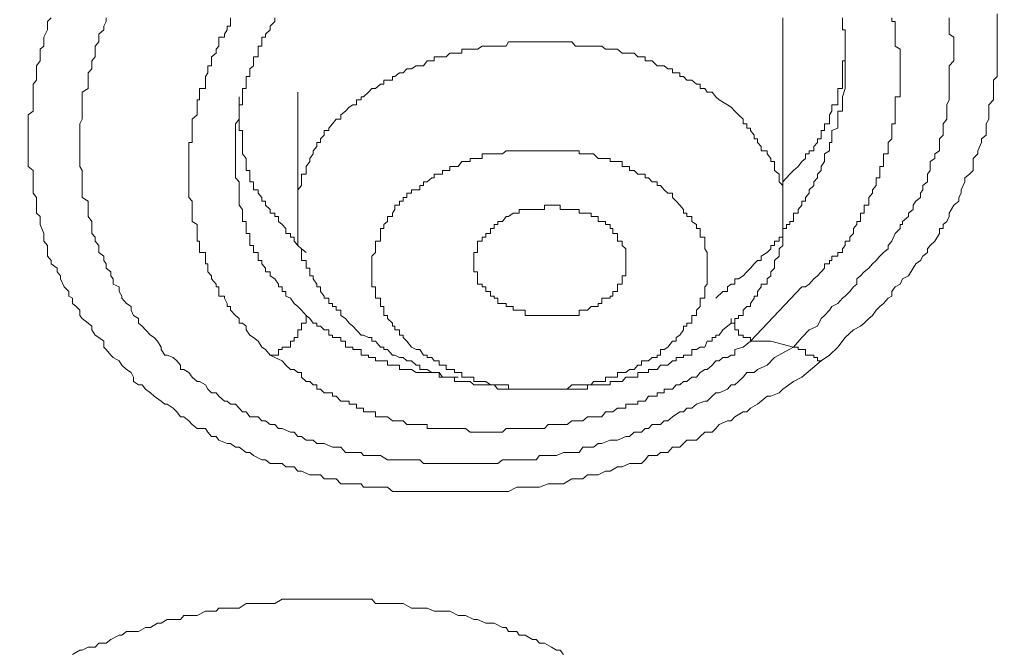
# Model space of a CAD drawing. Units: millimetres. Extents: x -13 to 3234, y -30 to 3012.
# Drawn here: x 907 to 937, y 2412 to 2431 of the extents above; entities that cross this region are included whole.
import ezdxf

# ---------------------------------------------------------------- set-up
doc = ezdxf.new("R2010")
doc.units = ezdxf.units.MM
doc.header["$MEASUREMENT"] = 0
for name, color, linetype in [('__ 1', 7, 'Continuous'), ('Default', 18, 'Continuous'), ('General Dimension', 18, 'Continuous')]:
    doc.layers.add(name, color=color, linetype=linetype)
doc.styles.add('Arial', font='txt')
doc.dimstyles.new('Standard (TOTO)', dxfattribs={"dimtxt": 50, "dimasz": 40, "dimexe": 10, "dimexo": 2, "dimgap": 5, "dimtad": 1, "dimtoh": 1, "dimdec": 0, "dimzin": 1, "dimdsep": 46, "dimtxsty": 'Arial', "dimcen": 20, "dimadec": 0, "dimazin": 1, "dimtfac": 1, "dimtdec": 4, "dimtix": 1, "dimtofl": 0, "dimtmove": 1, "dimatfit": 3, "dimfxl": 0, "dimtolj": 1, "dimtzin": 1, "dimarcsym": 0})

# ---------------------------------------------------------------- blocks, each defined once
blk = doc.blocks.new('*D2')
at = {"layer": 'Default', "color": 0, "lineweight": -2}
for p, q in [((555.714, 2375.561), (555.714, 2613.561)), ((1019.159, 2362.897), (1019.159, 2613.561)), ((595.714, 2603.561), (979.159, 2603.561))]:
    blk.add_line(p, q, dxfattribs=at)
at = {"layer": 'Default', "color": 0}
for points in [[(595.714, 2610.228), (595.714, 2596.894), (555.714, 2603.561)], [(979.159, 2596.894), (979.159, 2610.228), (1019.159, 2603.561)]]:
    blk.add_solid(points, dxfattribs=at)
at = {"layer": 'Defpoints', "color": 0}
for p in [(1019.159, 2603.561), (555.714, 2373.561), (1019.159, 2360.897)]:
    blk.add_point(p, dxfattribs=at)
at = {"layer": 'Default', "color": 0, "insert": (787.437, 2635.488), "char_height": 50, "attachment_point": 5, "style": 'Arial'}
blk.add_mtext('\\A1;Ø103', dxfattribs=at)

msp = doc.modelspace()

# ---------------------------------------------------------------- linework, layer by layer
at = {"layer": '__ 1', "color": 0, "lineweight": 9}
for points in [[(936.314, 2431.24), (936.314, 2431.007), (936.314, 2430.863), (936.314, 2430.755), (936.314, 2430.629), (936.314, 2430.396), (936.314, 2430.27), (936.314, 2430.18), (936.314, 2430.055), (936.314, 2429.821), (936.314, 2429.677), (936.314, 2429.588), (936.314, 2429.354), (936.206, 2429.246), (936.206, 2429.121), (936.206, 2428.995), (936.206, 2428.743), (936.206, 2428.654), (936.062, 2428.51), (936.062, 2428.312), (936.062, 2428.204), (936.062, 2428.079), (935.99, 2427.935), (935.99, 2427.737), (935.99, 2427.594), (935.847, 2427.486), (935.847, 2427.378), (935.739, 2427.127), (935.739, 2427.037), (935.595, 2426.893), (935.595, 2426.803), (935.595, 2426.534), (935.487, 2426.426), (935.344, 2426.318), (935.344, 2426.193), (935.236, 2425.959), (935.236, 2425.851), (935.164, 2425.726), (935.164, 2425.618), (935.02, 2425.492), (934.877, 2425.259), (934.877, 2425.151), (934.805, 2425.007), (934.697, 2424.917), (934.697, 2424.792), (934.589, 2424.792), (934.589, 2424.648), (934.446, 2424.414), (934.302, 2424.289), (934.23, 2424.181), (934.23, 2424.073), (934.086, 2423.965), (934.014, 2423.839), (933.871, 2423.732), (933.799, 2423.606), (933.655, 2423.372), (933.476, 2423.283), (933.404, 2423.121), (933.26, 2423.049), (933.152, 2422.905), (933.152, 2422.762), (933.044, 2422.708), (932.901, 2422.546), (932.793, 2422.456), (932.685, 2422.349), (932.577, 2422.187), (932.47, 2422.097), (932.326, 2421.953), (932.218, 2421.864), (932.003, 2421.756), (931.751, 2421.522), (931.536, 2421.235), (931.284, 2421.001), (931.033, 2420.822)], [(931.033, 2420.822), (930.458, 2420.337), (930.206, 2420.211), (929.883, 2419.977), (929.775, 2419.87), (929.524, 2419.762), (929.416, 2419.762), (929.236, 2419.618), (929.129, 2419.528), (928.913, 2419.403), (928.805, 2419.295), (928.697, 2419.295), (928.446, 2419.151), (928.338, 2419.025), (928.23, 2419.025), (927.979, 2418.918), (927.871, 2418.792), (927.763, 2418.684), (927.548, 2418.684), (927.404, 2418.558), (927.296, 2418.451), (927.009, 2418.451), (926.901, 2418.343), (926.793, 2418.235), (926.578, 2418.235), (926.434, 2418.073), (926.219, 2418.073), (926.111, 2417.984), (925.859, 2417.984), (925.751, 2417.858), (925.644, 2417.75), (925.428, 2417.75), (925.284, 2417.75), (925.069, 2417.642), (924.925, 2417.642), (924.71, 2417.517), (924.566, 2417.517), (924.35, 2417.409), (924.207, 2417.409), (924.027, 2417.409), (923.883, 2417.283), (923.668, 2417.283), (923.56, 2417.283), (923.309, 2417.139), (923.201, 2417.139), (922.949, 2417.139), (922.841, 2417.139), (922.59, 2417.032), (922.482, 2417.032), (922.231, 2417.032), (922.159, 2417.032), (921.907, 2417.032), (921.656, 2416.906), (921.584, 2416.906), (921.333, 2416.906), (921.225, 2416.906), (920.973, 2416.906), (920.866, 2416.906), (920.614, 2416.906), (920.506, 2416.906), (920.255, 2416.906), (920.147, 2416.906), (919.896, 2416.906), (919.788, 2416.906), (919.572, 2416.906), (919.429, 2416.906), (919.213, 2416.906), (919.105, 2416.906), (918.89, 2416.906), (918.746, 2416.906), (918.494, 2416.906), (918.387, 2416.906), (918.171, 2416.906), (918.027, 2417.032), (917.812, 2417.032), (917.668, 2417.032), (917.453, 2417.032), (917.309, 2417.032), (917.237, 2417.139), (916.986, 2417.139), (916.878, 2417.139), (916.626, 2417.139), (916.483, 2417.283), (916.267, 2417.283), (916.123, 2417.283), (916.016, 2417.409), (915.8, 2417.409), (915.692, 2417.409), (915.441, 2417.517), (915.333, 2417.517), (915.225, 2417.642), (914.974, 2417.642), (914.866, 2417.75), (914.758, 2417.75), (914.507, 2417.75), (914.363, 2417.858), (914.255, 2417.858), (914.004, 2417.984), (913.896, 2418.073), (913.788, 2418.073), (913.573, 2418.235), (913.465, 2418.235), (913.321, 2418.343), (913.213, 2418.343), (912.962, 2418.451), (912.89, 2418.558), (912.746, 2418.558), (912.639, 2418.684), (912.567, 2418.792), (912.315, 2418.792), (912.171, 2418.918), (912.064, 2419.025), (911.92, 2419.151), (911.812, 2419.151), (911.704, 2419.295), (911.597, 2419.403), (911.417, 2419.528), (911.345, 2419.528), (911.237, 2419.618), (911.022, 2419.762), (910.914, 2419.87), (910.77, 2419.977), (910.663, 2420.103), (910.555, 2420.103), (910.411, 2420.211), (910.411, 2420.337), (910.339, 2420.48), (910.196, 2420.57), (910.052, 2420.696), (909.98, 2420.822), (909.8, 2420.929), (909.729, 2421.001), (909.585, 2421.163), (909.513, 2421.235), (909.513, 2421.414), (909.369, 2421.522), (909.261, 2421.594), (909.154, 2421.756), (909.154, 2421.864), (909.046, 2421.953), (908.866, 2422.097), (908.794, 2422.187), (908.794, 2422.349), (908.687, 2422.456), (908.579, 2422.546), (908.579, 2422.708), (908.471, 2422.762), (908.471, 2422.905), (908.327, 2423.049), (908.22, 2423.283), (908.22, 2423.372), (908.112, 2423.498), (908.112, 2423.606), (907.932, 2423.732), (907.932, 2423.839), (907.824, 2423.965), (907.824, 2424.181), (907.824, 2424.289), (907.717, 2424.414), (907.717, 2424.54), (907.717, 2424.648), (907.609, 2424.917), (907.609, 2425.007), (907.609, 2425.151), (907.501, 2425.259), (907.501, 2425.366), (907.501, 2425.618), (907.501, 2425.726), (907.393, 2425.851), (907.393, 2425.959), (907.393, 2426.085), (907.393, 2426.318), (907.393, 2426.426), (907.393, 2426.534), (907.25, 2426.66), (907.25, 2426.893), (907.25, 2427.037), (907.25, 2427.127), (907.25, 2427.252), (907.25, 2427.486), (907.25, 2427.594), (907.25, 2427.737), (907.25, 2427.935), (907.25, 2428.079), (907.25, 2428.204), (907.393, 2428.312), (907.393, 2428.51), (907.393, 2428.654), (907.393, 2428.743), (907.393, 2428.887), (907.393, 2429.121), (907.501, 2429.246), (907.501, 2429.354), (907.501, 2429.588), (907.501, 2429.677), (907.609, 2429.821), (907.609, 2429.947), (907.609, 2430.18), (907.717, 2430.27), (907.717, 2430.396), (907.717, 2430.54), (907.824, 2430.755), (907.824, 2430.863), (907.824, 2431.007), (907.932, 2431.114)], [(930.206, 2421.235), (929.631, 2420.929), (929.416, 2420.696), (929.129, 2420.57), (929.021, 2420.48), (928.805, 2420.48), (928.697, 2420.337), (928.554, 2420.211), (928.446, 2420.103), (928.338, 2420.103), (928.23, 2419.977), (927.979, 2419.87), (927.871, 2419.87), (927.763, 2419.762), (927.62, 2419.618), (927.548, 2419.618), (927.296, 2419.528), (927.153, 2419.403), (927.009, 2419.403), (926.901, 2419.295), (926.793, 2419.295), (926.578, 2419.151), (926.434, 2419.025), (926.326, 2419.025), (926.219, 2418.918), (925.967, 2418.918), (925.859, 2418.792), (925.751, 2418.792), (925.644, 2418.684), (925.428, 2418.684), (925.284, 2418.558), (925.177, 2418.558), (924.925, 2418.451), (924.781, 2418.451), (924.71, 2418.451), (924.458, 2418.343), (924.35, 2418.343), (924.207, 2418.235), (924.027, 2418.235), (923.883, 2418.235), (923.776, 2418.073), (923.56, 2418.073), (923.416, 2418.073), (923.309, 2418.073), (923.093, 2417.984), (922.949, 2417.984), (922.734, 2417.984), (922.59, 2417.984), (922.482, 2417.858), (922.231, 2417.858), (922.159, 2417.858), (921.979, 2417.858), (921.8, 2417.858), (921.656, 2417.858), (921.476, 2417.858), (921.333, 2417.75), (921.225, 2417.75), (920.973, 2417.75), (920.866, 2417.75), (920.722, 2417.75), (920.506, 2417.75), (920.363, 2417.75), (920.147, 2417.75), (920.039, 2417.75), (919.896, 2417.75), (919.68, 2417.75), (919.572, 2417.75), (919.429, 2417.75), (919.213, 2417.75), (919.105, 2417.75), (918.997, 2417.858), (918.746, 2417.858), (918.602, 2417.858), (918.494, 2417.858), (918.243, 2417.858), (918.171, 2417.858), (918.027, 2417.858), (917.812, 2417.984), (917.668, 2417.984), (917.56, 2417.984), (917.309, 2417.984), (917.237, 2418.073), (917.093, 2418.073), (916.986, 2418.073), (916.77, 2418.073), (916.626, 2418.235), (916.483, 2418.235), (916.375, 2418.235), (916.123, 2418.343), (916.016, 2418.343), (915.908, 2418.343), (915.8, 2418.451), (915.584, 2418.451), (915.441, 2418.558), (915.333, 2418.558), (915.225, 2418.684), (915.117, 2418.684), (914.866, 2418.792), (914.758, 2418.792), (914.65, 2418.918), (914.507, 2418.918), (914.363, 2419.025), (914.255, 2419.025), (914.147, 2419.151), (913.896, 2419.151), (913.788, 2419.295), (913.68, 2419.295), (913.573, 2419.403), (913.465, 2419.528), (913.321, 2419.528), (913.213, 2419.618), (913.141, 2419.618), (912.962, 2419.762), (912.89, 2419.87), (912.746, 2419.87), (912.639, 2419.977), (912.567, 2420.103), (912.387, 2420.211), (912.315, 2420.211), (912.171, 2420.337), (912.064, 2420.48), (911.92, 2420.57), (911.812, 2420.57), (911.812, 2420.696), (911.704, 2420.822), (911.597, 2420.929), (911.417, 2421.001), (911.345, 2421.001), (911.237, 2421.163), (911.237, 2421.235), (911.13, 2421.414), (911.022, 2421.522), (910.914, 2421.594), (910.77, 2421.756), (910.663, 2421.864), (910.555, 2421.953), (910.555, 2422.097), (910.411, 2422.187), (910.339, 2422.349), (910.339, 2422.456), (910.196, 2422.546), (910.052, 2422.708), (910.052, 2422.762), (909.98, 2422.905), (909.98, 2423.049), (909.8, 2423.121), (909.8, 2423.283), (909.729, 2423.372), (909.729, 2423.498), (909.585, 2423.606), (909.585, 2423.732), (909.513, 2423.839), (909.513, 2423.965), (909.369, 2424.073), (909.369, 2424.181), (909.369, 2424.289), (909.261, 2424.414), (909.261, 2424.54), (909.154, 2424.648), (909.154, 2424.792), (909.154, 2424.917), (909.154, 2425.007), (909.046, 2425.151), (909.046, 2425.366), (909.046, 2425.492), (909.046, 2425.618), (908.866, 2425.726), (908.866, 2425.851), (908.866, 2425.959), (908.866, 2426.085), (908.866, 2426.193), (908.866, 2426.318), (908.866, 2426.534), (908.794, 2426.66), (908.794, 2426.803), (908.794, 2426.893), (908.794, 2427.037), (908.794, 2427.127), (908.794, 2427.252), (908.794, 2427.378), (908.794, 2427.594), (908.794, 2427.737), (908.794, 2427.809), (908.794, 2427.935), (908.866, 2428.079), (908.866, 2428.204), (908.866, 2428.312), (908.866, 2428.51), (908.866, 2428.654), (908.866, 2428.743), (908.866, 2428.887), (909.046, 2428.995), (909.046, 2429.121), (909.046, 2429.354), (909.046, 2429.462), (909.154, 2429.588), (909.154, 2429.677), (909.154, 2429.821), (909.261, 2429.947), (909.261, 2430.055), (909.261, 2430.27), (909.369, 2430.396), (909.369, 2430.54), (909.369, 2430.629), (909.513, 2430.755), (909.513, 2430.863), (909.585, 2431.007), (909.585, 2431.114)], [(913.321, 2431.114), (913.321, 2431.007), (913.321, 2430.863), (913.213, 2430.863), (913.213, 2430.755), (913.141, 2430.629), (913.141, 2430.54), (912.962, 2430.54), (912.962, 2430.396), (912.962, 2430.27), (912.89, 2430.18), (912.89, 2430.055), (912.746, 2429.947), (912.746, 2429.821), (912.746, 2429.677), (912.639, 2429.677), (912.639, 2429.588), (912.639, 2429.462), (912.567, 2429.354), (912.567, 2429.246), (912.567, 2429.121), (912.567, 2428.995), (912.387, 2428.995), (912.387, 2428.887), (912.387, 2428.743), (912.387, 2428.654), (912.315, 2428.654), (912.315, 2428.51), (912.315, 2428.438), (912.315, 2428.312), (912.315, 2428.204), (912.171, 2428.079), (912.171, 2427.935), (912.171, 2427.809), (912.171, 2427.737), (912.171, 2427.594), (912.171, 2427.486), (912.171, 2427.378), (912.064, 2427.378), (912.064, 2427.252), (912.064, 2427.127), (912.064, 2427.037), (912.064, 2426.893), (912.064, 2426.803), (912.064, 2426.66), (912.064, 2426.534), (912.064, 2426.426), (912.064, 2426.318), (912.064, 2426.193), (912.064, 2426.085), (912.064, 2425.959), (912.064, 2425.851), (912.064, 2425.726), (912.171, 2425.618), (912.171, 2425.492), (912.171, 2425.366), (912.171, 2425.259), (912.171, 2425.151), (912.171, 2425.007), (912.315, 2424.917), (912.315, 2424.792), (912.315, 2424.648), (912.315, 2424.54), (912.315, 2424.414), (912.387, 2424.414), (912.387, 2424.289), (912.387, 2424.181), (912.387, 2424.073), (912.567, 2424.073), (912.567, 2423.965), (912.567, 2423.839), (912.567, 2423.732), (912.639, 2423.732), (912.639, 2423.606), (912.639, 2423.498), (912.746, 2423.372), (912.746, 2423.283), (912.89, 2423.121), (912.89, 2423.049), (912.962, 2423.049), (912.962, 2422.905), (912.962, 2422.762), (913.141, 2422.762), (913.141, 2422.708), (913.213, 2422.546), (913.213, 2422.456), (913.321, 2422.456), (913.321, 2422.349), (913.465, 2422.187), (913.573, 2422.097), (913.573, 2421.953), (913.68, 2421.953), (913.788, 2421.864), (913.788, 2421.756), (913.896, 2421.594), (914.004, 2421.522), (914.147, 2421.414), (914.255, 2421.235), (914.363, 2421.163), (914.507, 2421.001)], [(913.465, 2427.037), (913.465, 2427.127), (913.465, 2427.252), (913.465, 2427.378), (913.465, 2427.486), (913.465, 2427.594), (913.465, 2427.737), (913.465, 2427.809), (913.465, 2427.935), (913.573, 2428.079), (913.573, 2428.204), (913.573, 2428.312), (913.573, 2428.438), (913.573, 2428.51), (913.68, 2428.51), (913.68, 2428.654), (913.68, 2428.743), (913.68, 2428.887), (913.68, 2428.995), (913.788, 2428.995), (913.788, 2429.121), (913.788, 2429.246), (913.788, 2429.354), (913.896, 2429.354), (913.896, 2429.462), (913.896, 2429.588), (914.004, 2429.677), (914.004, 2429.821), (914.004, 2429.947), (914.147, 2429.947), (914.147, 2430.055), (914.147, 2430.18), (914.147, 2430.27), (914.255, 2430.27), (914.255, 2430.396), (914.255, 2430.54), (914.363, 2430.54), (914.363, 2430.629), (914.507, 2430.755), (914.507, 2430.863), (914.65, 2431.007), (914.65, 2431.114)], [(929.883, 2430.54), (929.883, 2430.629), (929.883, 2430.755), (929.883, 2430.863), (929.883, 2431.007), (929.883, 2431.114)], [(934.877, 2431.114), (934.877, 2430.863), (934.877, 2430.755), (934.877, 2430.629), (935.02, 2430.54), (935.02, 2430.396), (935.02, 2430.27), (935.02, 2430.18), (935.02, 2429.947), (935.02, 2429.821), (934.877, 2429.677), (934.877, 2429.588), (934.877, 2429.462), (934.877, 2429.354), (934.877, 2429.246), (934.877, 2428.995), (934.877, 2428.887), (934.877, 2428.743), (934.877, 2428.654), (934.805, 2428.51), (934.805, 2428.438), (934.805, 2428.204), (934.805, 2428.079), (934.697, 2427.935), (934.697, 2427.809), (934.697, 2427.737), (934.697, 2427.594), (934.589, 2427.486), (934.589, 2427.252), (934.589, 2427.127), (934.446, 2427.037), (934.446, 2426.893), (934.302, 2426.803), (934.302, 2426.66), (934.302, 2426.534), (934.23, 2426.426), (934.23, 2426.193), (934.086, 2426.085), (934.086, 2425.959), (934.014, 2425.851), (934.014, 2425.726), (933.871, 2425.618), (933.799, 2425.492), (933.799, 2425.366), (933.655, 2425.259), (933.655, 2425.151), (933.476, 2425.007), (933.476, 2424.917), (933.404, 2424.917), (933.404, 2424.792), (933.26, 2424.648), (933.152, 2424.414), (933.044, 2424.289), (933.044, 2424.181), (932.901, 2424.073), (932.793, 2423.965), (932.685, 2423.839), (932.577, 2423.732), (932.47, 2423.606), (932.326, 2423.498), (932.218, 2423.372), (932.11, 2423.283), (932.11, 2423.121), (932.003, 2423.049), (931.895, 2422.905), (931.751, 2422.762), (931.679, 2422.708), (931.536, 2422.546), (931.356, 2422.456), (931.284, 2422.349), (931.14, 2422.187), (931.033, 2422.097), (930.925, 2421.864), (930.673, 2421.756), (930.458, 2421.522), (930.206, 2421.235)], [(930.458, 2423.049), (930.566, 2423.049), (930.673, 2423.121), (930.817, 2423.283), (930.925, 2423.372), (931.033, 2423.498), (931.14, 2423.606), (931.14, 2423.732), (931.284, 2423.732), (931.284, 2423.839), (931.356, 2423.839), (931.356, 2423.965), (931.536, 2423.965), (931.536, 2424.073), (931.679, 2424.073), (931.679, 2424.181), (931.751, 2424.289), (931.751, 2424.414), (931.895, 2424.414), (931.895, 2424.54), (932.003, 2424.648), (932.003, 2424.792), (932.11, 2424.917), (932.11, 2425.007), (932.218, 2425.007), (932.218, 2425.151), (932.218, 2425.259), (932.326, 2425.259), (932.326, 2425.366), (932.326, 2425.492), (932.47, 2425.492), (932.47, 2425.618), (932.47, 2425.726), (932.577, 2425.851), (932.577, 2425.959), (932.685, 2426.085), (932.685, 2426.193), (932.685, 2426.318), (932.793, 2426.318), (932.793, 2426.426), (932.793, 2426.534), (932.793, 2426.66), (932.901, 2426.66), (932.901, 2426.803), (932.901, 2426.893), (932.901, 2427.037), (933.044, 2427.037), (933.044, 2427.127), (933.044, 2427.252), (933.044, 2427.378), (933.152, 2427.486), (933.152, 2427.594), (933.152, 2427.737), (933.152, 2427.809), (933.152, 2427.935), (933.26, 2427.935), (933.26, 2428.079), (933.26, 2428.204), (933.26, 2428.312), (933.26, 2428.438), (933.26, 2428.51), (933.26, 2428.654), (933.26, 2428.743), (933.404, 2428.743), (933.404, 2428.887), (933.404, 2428.995), (933.404, 2429.121), (933.404, 2429.246), (933.404, 2429.354), (933.404, 2429.462), (933.404, 2429.588), (933.404, 2429.677), (933.404, 2429.821), (933.404, 2429.947), (933.404, 2430.055), (933.404, 2430.18), (933.26, 2430.27), (933.26, 2430.396), (933.26, 2430.54), (933.26, 2430.629), (933.26, 2430.755), (933.26, 2430.863), (933.26, 2431.007), (933.152, 2431.007), (933.152, 2431.114)], [(931.679, 2431.114), (931.679, 2431.007), (931.679, 2430.863), (931.679, 2430.755), (931.751, 2430.755), (931.751, 2430.629), (931.751, 2430.54), (931.751, 2430.396), (931.751, 2430.27), (931.751, 2430.18), (931.751, 2430.055), (931.751, 2429.947), (931.751, 2429.821), (931.751, 2429.677), (931.751, 2429.588), (931.751, 2429.462), (931.751, 2429.354), (931.751, 2429.246), (931.751, 2429.121), (931.751, 2428.995)], [(929.883, 2426.193), (929.991, 2426.318), (930.099, 2426.426), (930.206, 2426.534), (930.35, 2426.66), (930.458, 2426.803), (930.566, 2426.893), (930.566, 2427.037), (930.673, 2427.037), (930.673, 2427.127), (930.817, 2427.127), (930.817, 2427.252), (930.925, 2427.378), (930.925, 2427.486), (931.033, 2427.486), (931.033, 2427.594), (931.033, 2427.737), (931.14, 2427.737), (931.14, 2427.809), (931.14, 2427.935), (931.284, 2427.935), (931.284, 2428.079), (931.284, 2428.204), (931.356, 2428.312), (931.356, 2428.438), (931.356, 2428.51), (931.536, 2428.51), (931.536, 2428.654), (931.536, 2428.743), (931.536, 2428.887), (931.536, 2428.995), (931.679, 2428.995), (931.679, 2429.121), (931.679, 2429.246), (931.679, 2429.354), (931.679, 2429.462), (931.679, 2429.588), (931.679, 2429.677), (931.679, 2429.821), (931.751, 2429.821), (931.751, 2429.947), (931.751, 2430.055), (931.751, 2430.18), (931.751, 2430.27), (931.751, 2430.396), (931.751, 2430.54), (931.751, 2430.629), (931.751, 2430.755)], [(928.23, 2428.51), (927.979, 2428.654), (927.871, 2428.743), (927.763, 2428.887), (927.62, 2428.887), (927.548, 2428.995), (927.404, 2428.995), (927.404, 2429.121), (927.296, 2429.121), (927.153, 2429.246), (927.009, 2429.246), (926.901, 2429.354), (926.793, 2429.354), (926.793, 2429.462), (926.686, 2429.462), (926.578, 2429.462), (926.578, 2429.588), (926.434, 2429.588), (926.326, 2429.677), (926.219, 2429.677), (926.111, 2429.677), (925.967, 2429.821), (925.859, 2429.821), (925.751, 2429.821), (925.751, 2429.947), (925.644, 2429.947), (925.536, 2429.947), (925.428, 2430.055), (925.284, 2430.055), (925.177, 2430.055), (925.069, 2430.055), (924.925, 2430.18), (924.781, 2430.18), (924.71, 2430.18), (924.566, 2430.18), (924.458, 2430.27), (924.35, 2430.27), (924.207, 2430.27), (924.135, 2430.27), (924.027, 2430.27), (923.883, 2430.27), (923.776, 2430.27), (923.668, 2430.27), (923.56, 2430.396), (923.416, 2430.396), (923.309, 2430.396), (923.201, 2430.396), (923.093, 2430.396), (922.949, 2430.396), (922.841, 2430.396), (922.734, 2430.396), (922.59, 2430.396), (922.482, 2430.396), (922.374, 2430.396), (922.231, 2430.396), (922.159, 2430.396), (921.979, 2430.396), (921.907, 2430.396), (921.8, 2430.396), (921.656, 2430.396), (921.584, 2430.27), (921.476, 2430.27), (921.333, 2430.27), (921.225, 2430.27), (921.117, 2430.27), (920.973, 2430.27), (920.866, 2430.27), (920.722, 2430.18), (920.614, 2430.18), (920.506, 2430.18), (920.363, 2430.18), (920.255, 2430.18), (920.255, 2430.055), (920.147, 2430.055), (920.039, 2430.055), (919.896, 2430.055), (919.788, 2429.947), (919.68, 2429.947), (919.572, 2429.947), (919.429, 2429.947), (919.429, 2429.821), (919.357, 2429.821), (919.213, 2429.821), (919.105, 2429.677), (918.997, 2429.677), (918.89, 2429.677), (918.746, 2429.588), (918.602, 2429.588), (918.494, 2429.462), (918.387, 2429.462), (918.243, 2429.354), (918.171, 2429.354), (918.171, 2429.246), (918.027, 2429.246), (917.92, 2429.246), (917.92, 2429.121), (917.812, 2429.121), (917.668, 2428.995), (917.56, 2428.995), (917.453, 2428.887), (917.309, 2428.743), (917.237, 2428.743), (917.237, 2428.654), (917.093, 2428.654), (917.093, 2428.51), (916.986, 2428.51), (916.878, 2428.438), (916.77, 2428.312), (916.626, 2428.204), (916.626, 2428.079), (916.483, 2428.079), (916.375, 2427.935), (916.267, 2427.809), (916.267, 2427.737), (916.123, 2427.737), (916.123, 2427.594), (916.016, 2427.486), (916.016, 2427.378), (915.908, 2427.378), (915.908, 2427.252), (915.8, 2427.127), (915.8, 2427.037), (915.692, 2426.893), (915.692, 2426.803), (915.584, 2426.66), (915.584, 2426.534), (915.584, 2426.426), (915.441, 2426.426), (915.441, 2426.318), (915.441, 2426.193), (915.441, 2426.085), (915.333, 2425.959), (915.333, 2425.851), (915.333, 2425.726), (915.333, 2425.618), (915.333, 2425.492), (915.333, 2425.366), (915.333, 2425.259), (915.333, 2425.151), (915.333, 2425.007), (915.333, 2424.917), (915.333, 2424.792), (915.333, 2424.648), (915.333, 2424.54), (915.333, 2424.414), (915.333, 2424.289), (915.441, 2424.181), (915.441, 2424.073), (915.441, 2423.965), (915.441, 2423.839), (915.584, 2423.839), (915.584, 2423.732), (915.584, 2423.606), (915.692, 2423.606), (915.692, 2423.498), (915.692, 2423.372), (915.8, 2423.372), (915.8, 2423.283), (915.908, 2423.121), (915.908, 2423.049), (916.016, 2423.049), (916.016, 2422.905), (916.123, 2422.762), (916.123, 2422.708), (916.267, 2422.708), (916.267, 2422.546), (916.375, 2422.546), (916.375, 2422.456), (916.483, 2422.456), (916.483, 2422.349), (916.626, 2422.349), (916.626, 2422.187), (916.77, 2422.097), (916.878, 2421.953), (916.986, 2421.864)], [(929.883, 2425.151), (929.883, 2430.54)], [(915.333, 2428.887), (915.333, 2425.151)], [(931.751, 2428.995), (931.679, 2428.743), (931.679, 2428.654), (931.679, 2428.51), (931.679, 2428.438), (931.679, 2428.312), (931.536, 2428.312), (931.536, 2428.204), (931.536, 2428.079), (931.536, 2427.935), (931.536, 2427.809), (931.356, 2427.737), (931.356, 2427.594), (931.356, 2427.486), (931.356, 2427.378), (931.284, 2427.378), (931.284, 2427.252), (931.284, 2427.127), (931.14, 2427.037), (931.14, 2426.893), (931.14, 2426.803), (931.033, 2426.66), (931.033, 2426.534), (930.925, 2426.426), (930.925, 2426.318), (930.817, 2426.193), (930.817, 2426.085), (930.673, 2425.959), (930.673, 2425.851), (930.566, 2425.726), (930.566, 2425.618), (930.458, 2425.618), (930.458, 2425.492), (930.35, 2425.366), (930.35, 2425.259), (930.206, 2425.259), (930.206, 2425.151), (930.206, 2425.007), (930.099, 2425.007), (930.099, 2424.917), (929.991, 2424.917), (929.991, 2424.792), (929.883, 2424.792), (929.883, 2424.648), (929.883, 2424.54), (929.775, 2424.54), (929.775, 2424.414), (929.631, 2424.414), (929.631, 2424.289), (929.524, 2424.289), (929.524, 2424.181), (929.416, 2424.073), (929.236, 2423.965), (929.236, 2423.839), (929.129, 2423.839), (929.021, 2423.732), (928.913, 2423.606), (928.805, 2423.498), (928.697, 2423.372), (928.554, 2423.283), (928.446, 2423.283), (928.446, 2423.121), (928.338, 2423.121), (928.23, 2423.049), (928.23, 2422.905), (928.087, 2422.905), (927.871, 2422.708)], [(913.573, 2428.743), (913.573, 2428.51), (913.573, 2428.438), (913.573, 2428.312), (913.573, 2428.204), (913.573, 2428.079), (913.573, 2427.935), (913.573, 2427.809), (913.573, 2427.737), (913.68, 2427.737), (913.68, 2427.594), (913.68, 2427.486), (913.68, 2427.378), (913.68, 2427.252), (913.68, 2427.127), (913.68, 2427.037), (913.788, 2426.893), (913.788, 2426.803), (913.788, 2426.66), (913.788, 2426.534), (913.896, 2426.534), (913.896, 2426.426), (913.896, 2426.318), (913.896, 2426.193), (914.004, 2426.193), (914.004, 2426.085), (914.004, 2425.959), (914.147, 2425.959), (914.147, 2425.851), (914.255, 2425.726), (914.255, 2425.618), (914.363, 2425.618), (914.363, 2425.492), (914.507, 2425.366), (914.507, 2425.259), (914.65, 2425.259), (914.65, 2425.151), (914.758, 2425.151), (914.758, 2425.007), (914.866, 2424.917), (914.974, 2424.792), (914.974, 2424.648), (915.117, 2424.648), (915.117, 2424.54), (915.225, 2424.54), (915.225, 2424.414), (915.333, 2424.289), (915.441, 2424.181), (915.584, 2424.073)], [(916.986, 2421.864), (917.237, 2421.594), (917.309, 2421.594), (917.453, 2421.522), (917.56, 2421.522), (917.56, 2421.414), (917.668, 2421.414), (917.812, 2421.235), (917.92, 2421.235), (917.92, 2421.163), (918.027, 2421.163), (918.171, 2421.001), (918.243, 2421.001), (918.387, 2420.929), (918.494, 2420.929), (918.602, 2420.822), (918.746, 2420.822), (918.89, 2420.696), (918.997, 2420.696), (918.997, 2420.57), (919.105, 2420.57), (919.213, 2420.57), (919.357, 2420.48), (919.429, 2420.48), (919.572, 2420.48), (919.68, 2420.337), (919.788, 2420.337), (919.896, 2420.337), (920.039, 2420.337), (920.039, 2420.211), (920.147, 2420.211), (920.255, 2420.211), (920.363, 2420.211), (920.506, 2420.211), (920.614, 2420.103), (920.722, 2420.103), (920.866, 2420.103), (920.973, 2420.103), (921.117, 2420.103), (921.225, 2420.103), (921.333, 2419.977), (921.476, 2419.977), (921.584, 2419.977), (921.656, 2419.977), (921.8, 2419.977), (921.907, 2419.977), (921.979, 2419.977), (922.159, 2419.977), (922.231, 2419.977), (922.374, 2419.977), (922.482, 2419.977), (922.59, 2419.977), (922.734, 2419.977), (922.841, 2419.977), (922.949, 2419.977), (923.093, 2419.977), (923.201, 2419.977), (923.309, 2419.977), (923.416, 2419.977), (923.56, 2419.977), (923.668, 2419.977), (923.776, 2419.977), (923.883, 2419.977), (924.027, 2419.977), (924.027, 2420.103), (924.135, 2420.103), (924.207, 2420.103), (924.35, 2420.103), (924.458, 2420.103), (924.566, 2420.103), (924.71, 2420.103), (924.71, 2420.211), (924.781, 2420.211), (924.925, 2420.211), (925.069, 2420.211), (925.177, 2420.337), (925.284, 2420.337), (925.428, 2420.337), (925.536, 2420.337), (925.536, 2420.48), (925.644, 2420.48), (925.751, 2420.48), (925.859, 2420.48), (925.859, 2420.57), (925.967, 2420.57), (926.111, 2420.57), (926.219, 2420.696), (926.326, 2420.696), (926.434, 2420.696), (926.578, 2420.822), (926.686, 2420.822), (926.686, 2420.929), (926.793, 2420.929), (926.901, 2420.929), (926.901, 2421.001), (927.009, 2421.001), (927.153, 2421.001), (927.153, 2421.163), (927.296, 2421.163), (927.404, 2421.235), (927.548, 2421.235), (927.62, 2421.414), (927.763, 2421.414), (927.763, 2421.522), (927.871, 2421.522), (927.871, 2421.594), (927.979, 2421.594), (928.087, 2421.756), (928.23, 2421.864), (928.338, 2421.953), (928.446, 2421.953), (928.446, 2422.097), (928.554, 2422.097), (928.554, 2422.187), (928.697, 2422.187), (928.697, 2422.349), (928.805, 2422.456), (928.913, 2422.456), (928.913, 2422.546), (929.021, 2422.708), (929.021, 2422.762), (929.129, 2422.762), (929.129, 2422.905), (929.236, 2423.049), (929.236, 2423.121), (929.416, 2423.121), (929.416, 2423.283), (929.524, 2423.372), (929.524, 2423.498), (929.631, 2423.606), (929.631, 2423.732), (929.631, 2423.839), (929.775, 2423.965), (929.775, 2424.073), (929.775, 2424.181), (929.883, 2424.289), (929.883, 2424.414), (929.883, 2424.54), (929.883, 2424.648), (929.883, 2424.792), (929.883, 2424.917), (929.883, 2425.007), (929.883, 2425.151), (929.883, 2425.259), (929.883, 2425.366), (929.883, 2425.492), (929.883, 2425.618), (929.883, 2425.726), (929.883, 2425.851), (929.883, 2425.959), (929.883, 2426.085), (929.775, 2426.193), (929.775, 2426.318), (929.775, 2426.426), (929.631, 2426.534), (929.631, 2426.66), (929.631, 2426.803), (929.524, 2426.803), (929.524, 2426.893), (929.416, 2427.037), (929.416, 2427.127), (929.236, 2427.127), (929.236, 2427.252), (929.129, 2427.378), (929.129, 2427.486), (929.021, 2427.486), (929.021, 2427.594), (928.913, 2427.737), (928.913, 2427.809), (928.805, 2427.809), (928.805, 2427.935), (928.697, 2427.935), (928.697, 2428.079), (928.554, 2428.204), (928.446, 2428.312), (928.338, 2428.438), (928.23, 2428.51)], [(926.434, 2425.851), (926.326, 2425.959), (926.219, 2426.085), (926.111, 2426.085), (926.111, 2426.193), (925.967, 2426.193), (925.859, 2426.318), (925.751, 2426.318), (925.751, 2426.426), (925.644, 2426.426), (925.536, 2426.426), (925.428, 2426.534), (925.284, 2426.534), (925.284, 2426.66), (925.177, 2426.66), (925.069, 2426.66), (925.069, 2426.803), (924.925, 2426.803), (924.781, 2426.803), (924.71, 2426.803), (924.71, 2426.893), (924.566, 2426.893), (924.458, 2426.893), (924.35, 2426.893), (924.207, 2427.037), (924.135, 2427.037), (924.027, 2427.037), (923.883, 2427.037), (923.776, 2427.037), (923.776, 2427.127), (923.668, 2427.127), (923.56, 2427.127), (923.416, 2427.127), (923.309, 2427.127), (923.201, 2427.127), (923.093, 2427.127), (922.949, 2427.127), (922.841, 2427.127), (922.734, 2427.127), (922.59, 2427.127), (922.482, 2427.127), (922.374, 2427.127), (922.231, 2427.127), (922.159, 2427.127), (921.979, 2427.127), (921.907, 2427.127), (921.8, 2427.127), (921.656, 2427.127), (921.584, 2427.127), (921.476, 2427.037), (921.333, 2427.037), (921.225, 2427.037), (921.117, 2427.037), (920.973, 2427.037), (920.866, 2427.037), (920.866, 2426.893), (920.722, 2426.893), (920.614, 2426.893), (920.506, 2426.893), (920.506, 2426.803), (920.363, 2426.803), (920.255, 2426.803), (920.147, 2426.66), (920.039, 2426.66), (919.896, 2426.66), (919.896, 2426.534), (919.788, 2426.534), (919.68, 2426.534), (919.68, 2426.426), (919.572, 2426.426), (919.429, 2426.426), (919.429, 2426.318), (919.357, 2426.318), (919.213, 2426.193), (919.105, 2426.193), (919.105, 2426.085), (918.997, 2426.085), (918.997, 2425.959), (918.89, 2425.959), (918.746, 2425.959), (918.746, 2425.851), (918.602, 2425.851), (918.602, 2425.726), (918.494, 2425.726), (918.494, 2425.618), (918.387, 2425.618), (918.387, 2425.492), (918.243, 2425.492), (918.243, 2425.366), (918.171, 2425.259), (918.171, 2425.151), (918.027, 2425.151), (918.027, 2425.007), (917.92, 2424.917), (917.92, 2424.792), (917.812, 2424.792), (917.812, 2424.648), (917.812, 2424.54), (917.812, 2424.414), (917.668, 2424.414), (917.668, 2424.289), (917.668, 2424.181), (917.668, 2424.073), (917.56, 2423.965), (917.56, 2423.839), (917.56, 2423.732), (917.56, 2423.606), (917.56, 2423.498), (917.56, 2423.372), (917.56, 2423.283), (917.56, 2423.121), (917.56, 2423.049), (917.668, 2423.049), (917.668, 2422.905), (917.668, 2422.762), (917.668, 2422.708), (917.812, 2422.708), (917.812, 2422.546), (917.812, 2422.456), (917.92, 2422.456), (917.92, 2422.349), (917.92, 2422.187), (918.027, 2422.187), (918.027, 2422.097), (918.171, 2421.953), (918.171, 2421.864), (918.243, 2421.864), (918.243, 2421.756), (918.387, 2421.756), (918.387, 2421.594), (918.494, 2421.594), (918.494, 2421.522), (918.602, 2421.414), (918.746, 2421.235)], [(915.584, 2422.187), (915.441, 2422.349), (915.333, 2422.456), (915.225, 2422.546), (915.117, 2422.708), (914.974, 2422.762), (914.974, 2422.905), (914.866, 2422.905), (914.866, 2423.049), (914.758, 2423.049), (914.758, 2423.121), (914.65, 2423.283), (914.507, 2423.372), (914.507, 2423.498), (914.363, 2423.498), (914.363, 2423.606), (914.255, 2423.732), (914.255, 2423.839), (914.147, 2423.839), (914.147, 2423.965), (914.147, 2424.073), (914.004, 2424.073), (914.004, 2424.181), (914.004, 2424.289), (913.896, 2424.289), (913.896, 2424.414), (913.896, 2424.54), (913.896, 2424.648), (913.788, 2424.648), (913.788, 2424.792), (913.788, 2424.917), (913.788, 2425.007), (913.68, 2425.007), (913.68, 2425.151), (913.68, 2425.259), (913.68, 2425.366), (913.573, 2425.492), (913.573, 2425.618), (913.573, 2425.726), (913.573, 2425.851), (913.573, 2425.959), (913.573, 2426.085), (913.573, 2426.193), (913.465, 2426.318), (913.465, 2426.426), (913.465, 2426.534), (913.465, 2426.66), (913.465, 2426.803), (913.465, 2427.037)], [(918.746, 2421.235), (918.89, 2421.163), (918.997, 2421.163), (919.105, 2421.001), (919.213, 2421.001), (919.213, 2420.929), (919.357, 2420.929), (919.429, 2420.822), (919.572, 2420.822), (919.572, 2420.696), (919.68, 2420.696), (919.788, 2420.696), (919.788, 2420.57), (919.896, 2420.57), (920.039, 2420.57), (920.039, 2420.48), (920.147, 2420.48), (920.255, 2420.48), (920.255, 2420.337), (920.363, 2420.337), (920.506, 2420.337), (920.614, 2420.337), (920.614, 2420.211), (920.722, 2420.211), (920.866, 2420.211), (920.973, 2420.211), (921.117, 2420.103), (921.225, 2420.103), (921.333, 2420.103), (921.476, 2420.103), (921.584, 2420.103), (921.656, 2420.103), (921.656, 2419.977), (921.8, 2419.977), (921.907, 2419.977), (921.979, 2419.977), (922.159, 2419.977), (922.231, 2419.977), (922.374, 2419.977), (922.482, 2419.977), (922.59, 2419.977), (922.734, 2419.977), (922.841, 2419.977), (922.949, 2419.977), (923.093, 2419.977), (923.201, 2419.977), (923.309, 2419.977), (923.416, 2419.977), (923.56, 2420.103), (923.668, 2420.103), (923.776, 2420.103), (923.883, 2420.103), (924.027, 2420.103), (924.135, 2420.103), (924.207, 2420.211), (924.35, 2420.211), (924.458, 2420.211), (924.566, 2420.211), (924.566, 2420.337), (924.71, 2420.337), (924.781, 2420.337), (924.925, 2420.337), (924.925, 2420.48), (925.069, 2420.48), (925.177, 2420.48), (925.284, 2420.57), (925.428, 2420.57), (925.536, 2420.696), (925.644, 2420.696), (925.644, 2420.822), (925.751, 2420.822), (925.859, 2420.822), (925.967, 2420.929), (926.111, 2420.929), (926.111, 2421.001), (926.219, 2421.001), (926.219, 2421.163), (926.326, 2421.163), (926.434, 2421.235), (926.578, 2421.414), (926.686, 2421.414), (926.686, 2421.522), (926.793, 2421.594), (926.901, 2421.756), (926.901, 2421.864), (927.009, 2421.864), (927.009, 2421.953), (927.153, 2421.953), (927.153, 2422.097), (927.153, 2422.187), (927.296, 2422.187), (927.296, 2422.349), (927.404, 2422.456), (927.404, 2422.546), (927.404, 2422.708), (927.548, 2422.708), (927.548, 2422.762), (927.548, 2422.905), (927.548, 2423.049), (927.62, 2423.121), (927.62, 2423.283), (927.62, 2423.372), (927.62, 2423.498), (927.62, 2423.606), (927.62, 2423.732), (927.62, 2423.839), (927.62, 2423.965), (927.62, 2424.073), (927.548, 2424.181), (927.548, 2424.289), (927.548, 2424.414), (927.548, 2424.54), (927.404, 2424.54), (927.404, 2424.648), (927.404, 2424.792), (927.296, 2424.792), (927.296, 2424.917), (927.153, 2425.007), (927.153, 2425.151), (927.009, 2425.151), (927.009, 2425.259), (926.901, 2425.259), (926.901, 2425.366), (926.793, 2425.492), (926.686, 2425.618), (926.578, 2425.726), (926.578, 2425.851), (926.434, 2425.851)], [(928.913, 2421.414), (930.458, 2423.049)], [(915.584, 2422.187), (915.584, 2422.097), (915.584, 2421.953), (915.441, 2421.953), (915.441, 2421.864), (915.441, 2421.756), (915.333, 2421.756), (915.333, 2421.594), (915.333, 2421.522), (915.225, 2421.522), (915.225, 2421.414), (915.117, 2421.414), (915.117, 2421.235), (914.974, 2421.235), (914.866, 2421.235), (914.866, 2421.163), (914.758, 2421.163), (914.758, 2421.001), (914.65, 2421.001), (914.507, 2421.001)], [(920.147, 2420.337), (920.039, 2420.337), (919.896, 2420.337), (919.788, 2420.337), (919.68, 2420.337), (919.572, 2420.337), (919.572, 2420.48), (919.429, 2420.48), (919.357, 2420.48), (919.213, 2420.48), (919.105, 2420.48), (918.997, 2420.48), (918.89, 2420.48), (918.746, 2420.57), (918.602, 2420.57), (918.494, 2420.57), (918.387, 2420.57), (918.387, 2420.696), (918.243, 2420.696), (918.171, 2420.696), (918.027, 2420.696), (918.027, 2420.822), (917.92, 2420.822), (917.812, 2420.822), (917.668, 2420.822), (917.668, 2420.929), (917.56, 2420.929), (917.453, 2420.929), (917.453, 2421.001), (917.309, 2421.001), (917.237, 2421.001), (917.237, 2421.163), (917.093, 2421.163), (916.986, 2421.163), (916.986, 2421.235), (916.878, 2421.235), (916.77, 2421.235), (916.77, 2421.414), (916.626, 2421.414), (916.626, 2421.522), (916.483, 2421.522), (916.375, 2421.522), (916.375, 2421.594), (916.267, 2421.594), (916.267, 2421.756), (916.123, 2421.756), (916.016, 2421.864), (915.908, 2421.864), (915.908, 2421.953), (915.8, 2421.953), (915.692, 2422.097), (915.584, 2422.187)], [(928.913, 2421.414), (928.913, 2421.522), (928.805, 2421.522), (928.697, 2421.522), (928.697, 2421.594), (928.554, 2421.594), (928.554, 2421.756), (928.446, 2421.756), (928.446, 2421.864), (928.446, 2421.953), (928.338, 2421.953), (928.338, 2422.097)], [(914.507, 2421.001), (914.65, 2420.929), (914.866, 2420.822), (914.974, 2420.696), (915.117, 2420.57), (915.225, 2420.57), (915.333, 2420.48), (915.441, 2420.48), (915.441, 2420.337), (915.584, 2420.211), (915.692, 2420.211), (915.8, 2420.103), (915.908, 2420.103), (915.908, 2419.977), (916.016, 2419.977), (916.123, 2419.87), (916.267, 2419.87), (916.375, 2419.87), (916.375, 2419.762), (916.483, 2419.762), (916.626, 2419.618), (916.77, 2419.618), (916.878, 2419.618), (916.878, 2419.528), (916.986, 2419.528), (917.093, 2419.528), (917.093, 2419.403), (917.237, 2419.403), (917.309, 2419.403), (917.309, 2419.295), (917.453, 2419.295), (917.56, 2419.295), (917.668, 2419.295), (917.668, 2419.151), (917.812, 2419.151), (917.92, 2419.151), (918.027, 2419.151), (918.171, 2419.025), (918.243, 2419.025), (918.387, 2419.025), (918.494, 2419.025), (918.602, 2418.918), (918.746, 2418.918), (918.89, 2418.918), (918.997, 2418.918), (919.105, 2418.918), (919.213, 2418.918), (919.213, 2418.792), (919.357, 2418.792), (919.429, 2418.792), (919.572, 2418.792), (919.68, 2418.792), (919.788, 2418.792), (919.896, 2418.792), (920.039, 2418.792), (920.147, 2418.792), (920.255, 2418.792), (920.363, 2418.792), (920.506, 2418.684), (920.614, 2418.684), (920.722, 2418.684), (920.866, 2418.684), (920.973, 2418.684), (921.117, 2418.684), (921.225, 2418.684), (921.333, 2418.684), (921.476, 2418.684), (921.584, 2418.792), (921.656, 2418.792), (921.8, 2418.792), (921.907, 2418.792), (921.979, 2418.792), (922.159, 2418.792), (922.231, 2418.792), (922.374, 2418.792), (922.482, 2418.792), (922.59, 2418.792), (922.734, 2418.792), (922.841, 2418.918), (922.949, 2418.918), (923.093, 2418.918), (923.201, 2418.918), (923.309, 2418.918), (923.416, 2418.918), (923.56, 2419.025), (923.668, 2419.025), (923.776, 2419.025), (923.883, 2419.025), (924.027, 2419.151), (924.135, 2419.151), (924.35, 2419.151), (924.458, 2419.151), (924.566, 2419.295), (924.71, 2419.295), (924.781, 2419.295), (924.925, 2419.403), (925.069, 2419.403), (925.177, 2419.403), (925.177, 2419.528), (925.284, 2419.528), (925.428, 2419.528), (925.536, 2419.528), (925.536, 2419.618), (925.644, 2419.618), (925.751, 2419.618), (925.859, 2419.762), (925.967, 2419.762), (926.111, 2419.762), (926.111, 2419.87), (926.219, 2419.87), (926.326, 2419.87), (926.326, 2419.977), (926.434, 2419.977), (926.578, 2419.977), (926.686, 2420.103), (926.793, 2420.103), (926.901, 2420.211), (927.009, 2420.211), (927.153, 2420.337), (927.296, 2420.337), (927.404, 2420.48), (927.548, 2420.57), (927.62, 2420.57), (927.763, 2420.696), (927.871, 2420.822), (927.979, 2420.822), (928.087, 2420.929), (928.23, 2420.929), (928.338, 2421.001), (928.446, 2421.001), (928.446, 2421.163), (928.697, 2421.235), (928.913, 2421.414)], [(928.913, 2421.414), (929.524, 2421.414), (930.206, 2421.235)], [(930.206, 2421.235), (930.35, 2421.235), (930.35, 2421.163), (930.458, 2421.163), (930.566, 2421.163), (930.566, 2421.001), (930.673, 2421.001), (930.817, 2421.001), (930.817, 2420.929), (930.925, 2420.929), (930.925, 2420.822), (931.033, 2420.822)], [(908.579, 2412.02), (908.794, 2412.146), (908.866, 2412.146), (909.046, 2412.235), (909.261, 2412.235), (909.369, 2412.361), (909.585, 2412.361), (909.729, 2412.469), (909.98, 2412.595), (910.052, 2412.595), (910.196, 2412.702), (910.411, 2412.702), (910.555, 2412.702), (910.77, 2412.828), (910.914, 2412.828), (911.13, 2412.954), (911.237, 2412.954), (911.417, 2413.062), (911.597, 2413.062), (911.812, 2413.062), (911.92, 2413.187), (912.171, 2413.187), (912.315, 2413.187), (912.567, 2413.313), (912.639, 2413.313), (912.89, 2413.313), (912.962, 2413.403), (913.213, 2413.403), (913.321, 2413.403), (913.573, 2413.403), (913.788, 2413.547), (913.896, 2413.547), (914.147, 2413.547), (914.255, 2413.547), (914.507, 2413.547), (914.65, 2413.547), (914.866, 2413.672), (914.974, 2413.672), (915.225, 2413.672), (915.333, 2413.672), (915.584, 2413.672), (915.692, 2413.672), (915.908, 2413.672), (916.016, 2413.672), (916.267, 2413.672), (916.375, 2413.672), (916.626, 2413.672), (916.77, 2413.672), (916.986, 2413.672), (917.237, 2413.672), (917.309, 2413.672), (917.56, 2413.672), (917.668, 2413.547), (917.92, 2413.547), (918.027, 2413.547), (918.243, 2413.547), (918.387, 2413.547), (918.494, 2413.547), (918.746, 2413.403), (918.89, 2413.403), (919.105, 2413.403), (919.213, 2413.403), (919.429, 2413.313), (919.572, 2413.313), (919.788, 2413.313), (919.896, 2413.313), (920.147, 2413.187), (920.255, 2413.187), (920.363, 2413.187), (920.614, 2413.062), (920.722, 2413.062), (920.973, 2412.954), (921.117, 2412.954), (921.225, 2412.954), (921.476, 2412.828), (921.584, 2412.828), (921.656, 2412.702), (921.907, 2412.702), (921.979, 2412.595), (922.159, 2412.595), (922.374, 2412.469), (922.482, 2412.469), (922.59, 2412.361), (922.734, 2412.361), (922.949, 2412.235), (923.093, 2412.146), (923.201, 2412.146), (923.309, 2412.02)]]:
    msp.add_lwpolyline(points, dxfattribs=at)
msp.add_lwpolyline([(925.177, 2423.839), (925.177, 2423.965), (925.177, 2424.073), (925.177, 2424.181), (925.069, 2424.289), (925.069, 2424.414), (924.925, 2424.414), (924.925, 2424.54), (924.925, 2424.648), (924.781, 2424.648), (924.781, 2424.792), (924.71, 2424.792), (924.71, 2424.917), (924.566, 2424.917), (924.566, 2425.007), (924.458, 2425.007), (924.35, 2425.007), (924.35, 2425.151), (924.207, 2425.151), (924.135, 2425.151), (924.135, 2425.259), (924.027, 2425.259), (923.883, 2425.259), (923.776, 2425.259), (923.776, 2425.366), (923.668, 2425.366), (923.56, 2425.366), (923.416, 2425.366), (923.309, 2425.366), (923.201, 2425.366), (923.201, 2425.492), (923.093, 2425.492), (922.949, 2425.492), (922.841, 2425.492), (922.734, 2425.492), (922.734, 2425.366), (922.59, 2425.366), (922.482, 2425.366), (922.374, 2425.366), (922.231, 2425.366), (922.159, 2425.366), (921.979, 2425.366), (921.979, 2425.259), (921.907, 2425.259), (921.8, 2425.259), (921.656, 2425.151), (921.584, 2425.151), (921.476, 2425.007), (921.333, 2425.007), (921.333, 2424.917), (921.225, 2424.917), (921.225, 2424.792), (921.117, 2424.792), (921.117, 2424.648), (920.973, 2424.648), (920.973, 2424.54), (920.866, 2424.54), (920.866, 2424.414), (920.722, 2424.414), (920.722, 2424.289), (920.722, 2424.181), (920.722, 2424.073), (920.614, 2424.073), (920.614, 2423.965), (920.614, 2423.839), (920.614, 2423.732), (920.614, 2423.606), (920.614, 2423.498), (920.722, 2423.498), (920.722, 2423.372), (920.722, 2423.283), (920.722, 2423.121), (920.866, 2423.121), (920.866, 2423.049), (920.973, 2423.049), (920.973, 2422.905), (921.117, 2422.905), (921.117, 2422.762), (921.225, 2422.762), (921.225, 2422.708), (921.333, 2422.708), (921.333, 2422.546), (921.476, 2422.546), (921.584, 2422.546), (921.584, 2422.456), (921.656, 2422.456), (921.8, 2422.456), (921.8, 2422.349), (921.907, 2422.349), (921.979, 2422.349), (922.159, 2422.349), (922.159, 2422.187), (922.231, 2422.187), (922.374, 2422.187), (922.482, 2422.187), (922.59, 2422.187), (922.734, 2422.187), (922.841, 2422.187), (922.949, 2422.187), (923.093, 2422.187), (923.201, 2422.187), (923.309, 2422.187), (923.416, 2422.187), (923.56, 2422.187), (923.668, 2422.187), (923.776, 2422.187), (923.776, 2422.349), (923.883, 2422.349), (924.027, 2422.349), (924.135, 2422.456), (924.207, 2422.456), (924.35, 2422.456), (924.35, 2422.546), (924.458, 2422.546), (924.458, 2422.708), (924.566, 2422.708), (924.71, 2422.708), (924.71, 2422.762), (924.781, 2422.762), (924.781, 2422.905), (924.925, 2422.905), (924.925, 2423.049), (924.925, 2423.121), (925.069, 2423.121), (925.069, 2423.283), (925.069, 2423.372), (925.177, 2423.372), (925.177, 2423.498), (925.177, 2423.606), (925.177, 2423.732)], close=True, dxfattribs=at)
at = {"layer": 'General Dimension', "color": 0}
msp.add_open_spline([(0, 3000), (1600, 3000), (3200, 3000), (3200, 1500), (3200, 0), (1600, 0), (0, 0), (0, 1500), (0, 3000)], degree=2, knots=[0, 0, 0, 1, 1, 2, 2, 3, 3, 4, 4, 4], dxfattribs=at)

# ---------------------------------------------------------------- dimensions: what is measured, and where the dimension line sits
at = {"layer": 'Default', "color": 0}
dim = msp.add_linear_dim(base=(1019.159, 2603.561), p1=(555.714, 2373.561), p2=(1019.159, 2360.897), text='Ø103', dimstyle='Standard (TOTO)', override={"dimscale": 1, "dimtxt": 50, "dimasz": 40, "dimexe": 10, "dimexo": 2, "dimgap": 5, "dimtad": 1, "dimtih": 0, "dimdec": 0, "dimzin": 1, "dimtxsty": 'Arial', "dimsah": 0, "dimcen": 20, "dimazin": 1, "dimtix": 0, "dimtmove": 0, "dimtzin": 1}, dxfattribs=at)
dim.commit()
dim.dimension.update_dxf_attribs({"geometry": '*D2', "text_midpoint": (787.437, 2635.488)})

doc.saveas('drawing.dxf')
